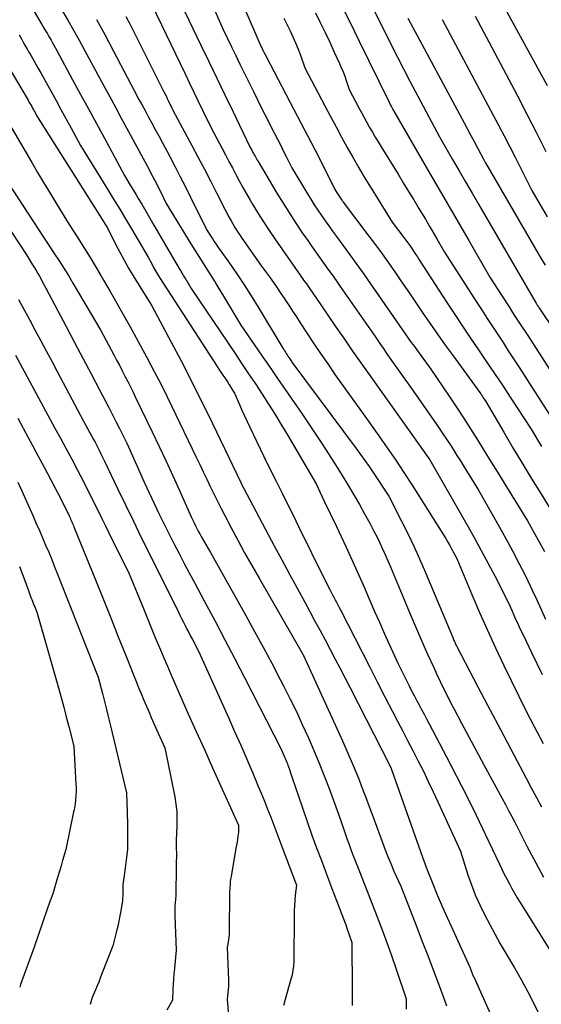
# Model space of a CAD drawing. Units: inches. Extents: x 2609473 to 2612415, y 1509944 to 1512466.
# Drawn here: x 2609895 to 2609961, y 1510234 to 1510359 of the extents above; entities that cross this region are included whole.
import ezdxf

# ---------------------------------------------------------------- set-up
doc = ezdxf.new("R2010")
doc.units = ezdxf.units.IN
doc.header["$MEASUREMENT"] = 0
doc.layers.add('Tile_2643_34_NW_contour_2ft', color=183, linetype='Continuous')

msp = doc.modelspace()

# ---------------------------------------------------------------- linework, layer by layer
at = {"layer": 'Tile_2643_34_NW_contour_2ft'}
for points in [[(2609894.36, 1510364.05, 7928), (2609897.11, 1510359.29, 7928), (2609897.35, 1510358.89, 7928), (2609897.58, 1510358.49, 7928), (2609897.82, 1510358.09, 7928), (2609898.06, 1510357.69, 7928), (2609898.16, 1510357.53, 7928), (2609898.35, 1510357.21, 7928), (2609898.54, 1510356.89, 7928), (2609898.72, 1510356.56, 7928), (2609898.9, 1510356.23, 7928), (2609899.25, 1510355.57, 7928), (2609901.27, 1510351.86, 7928), (2609902.28, 1510350, 7928), (2609903.29, 1510348.15, 7928), (2609904.3, 1510346.29, 7928), (2609905.3, 1510344.43, 7928), (2609907.86, 1510339.69, 7928), (2609908.6, 1510338.48, 7928), (2609908.97, 1510337.87, 7928), (2609909.33, 1510337.26, 7928), (2609909.69, 1510336.65, 7928), (2609910.05, 1510336.04, 7928), (2609911.59, 1510333.38, 7928), (2609912.18, 1510332.37, 7928), (2609912.77, 1510331.35, 7928), (2609913.36, 1510330.34, 7928), (2609913.96, 1510329.33, 7928), (2609914.94, 1510327.67, 7928), (2609915.05, 1510327.49, 7928), (2609915.15, 1510327.31, 7928), (2609915.27, 1510327.12, 7928), (2609915.38, 1510326.94, 7928), (2609915.49, 1510326.76, 7928), (2609915.6, 1510326.58, 7928), (2609915.71, 1510326.4, 7928), (2609915.82, 1510326.22, 7928), (2609916.34, 1510325.34, 7928), (2609921.91, 1510317.08, 7928), (2609922.77, 1510315.8, 7928), (2609923.63, 1510314.51, 7928), (2609924.49, 1510313.22, 7928), (2609925.34, 1510311.93, 7928), (2609926.18, 1510310.64, 7928), (2609927.01, 1510309.33, 7928), (2609927.82, 1510308.01, 7928), (2609928.61, 1510306.68, 7928), (2609932.21, 1510300.56, 7928), (2609932.94, 1510298.98, 7928), (2609933.24, 1510298.34, 7928), (2609933.54, 1510297.69, 7928), (2609933.86, 1510297.05, 7928), (2609934.17, 1510296.41, 7928), (2609934.49, 1510295.77, 7928), (2609934.8, 1510295.12, 7928), (2609935.11, 1510294.48, 7928), (2609935.41, 1510293.83, 7928), (2609936.03, 1510292.51, 7928), (2609936.63, 1510291.2, 7928), (2609937.23, 1510289.89, 7928), (2609937.81, 1510288.57, 7928), (2609938.39, 1510287.24, 7928), (2609938.45, 1510287.12, 7928), (2609939.05, 1510285.73, 7928), (2609939.65, 1510284.34, 7928), (2609940.27, 1510282.96, 7928), (2609940.88, 1510281.58, 7928), (2609942.58, 1510277.78, 7928), (2609944.05, 1510274.88, 7928), (2609944.35, 1510274.27, 7928), (2609944.66, 1510273.67, 7928), (2609944.98, 1510273.07, 7928), (2609945.29, 1510272.47, 7928), (2609945.61, 1510271.87, 7928), (2609945.93, 1510271.28, 7928), (2609946.24, 1510270.68, 7928), (2609946.56, 1510270.08, 7928), (2609948.79, 1510265.88, 7928), (2609950.07, 1510263.42, 7928), (2609951.33, 1510260.96, 7928), (2609952.55, 1510258.48, 7928), (2609953.76, 1510255.98, 7928), (2609955.53, 1510252.23, 7928), (2609955.83, 1510251.61, 7928), (2609956.13, 1510250.98, 7928), (2609956.45, 1510250.37, 7928), (2609956.77, 1510249.75, 7928), (2609957.09, 1510249.14, 7928), (2609957.43, 1510248.54, 7928), (2609957.78, 1510247.94, 7928), (2609958.15, 1510247.35, 7928), (2609963.28, 1510239.15, 7928)], [(2609922.31, 1510362.83, 7914), (2609925.25, 1510356.03, 7914), (2609925.35, 1510355.82, 7914), (2609925.4, 1510355.72, 7914), (2609925.45, 1510355.61, 7914), (2609925.5, 1510355.51, 7914), (2609925.56, 1510355.41, 7914), (2609925.59, 1510355.35, 7914), (2609925.66, 1510355.21, 7914), (2609925.72, 1510355.08, 7914), (2609925.79, 1510354.94, 7914), (2609925.86, 1510354.81, 7914), (2609929.4, 1510348.09, 7914), (2609930.28, 1510346.4, 7914), (2609931.16, 1510344.71, 7914), (2609932.03, 1510343.02, 7914), (2609932.89, 1510341.33, 7914), (2609934.61, 1510337.93, 7914), (2609934.97, 1510337.32, 7914), (2609935.05, 1510337.2, 7914), (2609935.13, 1510337.07, 7914), (2609935.21, 1510336.94, 7914), (2609935.3, 1510336.82, 7914), (2609935.39, 1510336.7, 7914), (2609935.47, 1510336.58, 7914), (2609935.56, 1510336.46, 7914), (2609935.65, 1510336.33, 7914), (2609938.93, 1510332, 7914), (2609939.76, 1510330.88, 7914), (2609940.59, 1510329.75, 7914), (2609941.4, 1510328.61, 7914), (2609942.21, 1510327.47, 7914), (2609943, 1510326.31, 7914), (2609943.8, 1510325.16, 7914), (2609944.59, 1510324, 7914), (2609945.37, 1510322.84, 7914), (2609945.71, 1510322.35, 7914), (2609946.67, 1510320.94, 7914), (2609947.63, 1510319.55, 7914), (2609948.62, 1510318.16, 7914), (2609949.61, 1510316.78, 7914), (2609953.01, 1510312.12, 7914), (2609953.13, 1510311.96, 7914), (2609953.24, 1510311.8, 7914), (2609953.35, 1510311.64, 7914), (2609953.46, 1510311.48, 7914), (2609953.79, 1510311.01, 7914), (2609956.08, 1510307.09, 7914), (2609957.23, 1510305.13, 7914), (2609958.39, 1510303.18, 7914), (2609959.56, 1510301.24, 7914), (2609960.75, 1510299.3, 7914), (2609965.27, 1510291.97, 7914)], [(2609955.46, 1510362.3, 7898), (2609961.57, 1510351.12, 7898)], [(2609911.34, 1510361.36, 7920), (2609915.57, 1510352.59, 7920), (2609916.12, 1510351.44, 7920), (2609916.68, 1510350.29, 7920), (2609917.23, 1510349.13, 7920), (2609917.79, 1510347.98, 7920), (2609918.9, 1510345.67, 7920), (2609920.26, 1510343.14, 7920), (2609920.7, 1510342.31, 7920), (2609921.14, 1510341.49, 7920), (2609921.58, 1510340.66, 7920), (2609922.01, 1510339.84, 7920), (2609922.45, 1510339.01, 7920), (2609922.9, 1510338.19, 7920), (2609923.36, 1510337.38, 7920), (2609923.83, 1510336.57, 7920), (2609924.19, 1510335.98, 7920), (2609924.86, 1510334.88, 7920), (2609925.54, 1510333.8, 7920), (2609926.24, 1510332.73, 7920), (2609926.97, 1510331.67, 7920), (2609930.17, 1510327.05, 7920), (2609930.32, 1510326.84, 7920), (2609930.48, 1510326.62, 7920), (2609930.63, 1510326.4, 7920), (2609930.79, 1510326.19, 7920), (2609930.94, 1510325.97, 7920), (2609931.1, 1510325.75, 7920), (2609931.25, 1510325.54, 7920), (2609931.4, 1510325.32, 7920), (2609932.73, 1510323.42, 7920), (2609934.78, 1510320.41, 7920), (2609935.8, 1510318.9, 7920), (2609936.84, 1510317.4, 7920), (2609937.88, 1510315.91, 7920), (2609938.94, 1510314.43, 7920), (2609946.65, 1510303.6, 7920), (2609951.36, 1510295.36, 7920), (2609952.29, 1510293.73, 7920), (2609953.19, 1510292.08, 7920), (2609954.08, 1510290.42, 7920), (2609954.95, 1510288.76, 7920), (2609956.66, 1510285.41, 7920), (2609957.11, 1510284.37, 7920), (2609957.33, 1510283.87, 7920), (2609957.56, 1510283.37, 7920), (2609957.79, 1510282.87, 7920), (2609958.02, 1510282.37, 7920), (2609958.9, 1510280.54, 7920), (2609959.59, 1510279.13, 7920), (2609960.27, 1510277.72, 7920), (2609960.96, 1510276.31, 7920)], [(2609918.77, 1510362, 7916), (2609920.4, 1510358.26, 7916), (2609921.46, 1510356.05, 7916), (2609922, 1510354.94, 7916), (2609922.53, 1510353.84, 7916), (2609923.07, 1510352.74, 7916), (2609923.61, 1510351.64, 7916), (2609924.24, 1510350.37, 7916), (2609924.8, 1510349.23, 7916), (2609925.37, 1510348.1, 7916), (2609925.94, 1510346.97, 7916), (2609926.51, 1510345.84, 7916), (2609926.93, 1510345.02, 7916), (2609927.3, 1510344.3, 7916), (2609927.67, 1510343.58, 7916), (2609928.03, 1510342.85, 7916), (2609928.4, 1510342.13, 7916), (2609929.13, 1510340.69, 7916), (2609931.11, 1510337.39, 7916), (2609931.54, 1510336.69, 7916), (2609931.98, 1510335.99, 7916), (2609932.43, 1510335.31, 7916), (2609932.89, 1510334.63, 7916), (2609933.36, 1510333.96, 7916), (2609933.83, 1510333.29, 7916), (2609934.31, 1510332.62, 7916), (2609934.79, 1510331.96, 7916), (2609935.61, 1510330.85, 7916), (2609936.51, 1510329.63, 7916), (2609937.39, 1510328.4, 7916), (2609938.27, 1510327.17, 7916), (2609939.13, 1510325.94, 7916), (2609942.02, 1510321.79, 7916), (2609942.4, 1510321.24, 7916), (2609942.78, 1510320.69, 7916), (2609943.16, 1510320.14, 7916), (2609943.54, 1510319.59, 7916), (2609943.92, 1510319.04, 7916), (2609944.31, 1510318.5, 7916), (2609944.7, 1510317.96, 7916), (2609945.09, 1510317.42, 7916), (2609946.81, 1510315.09, 7916), (2609949.12, 1510311.67, 7916), (2609950.04, 1510310.29, 7916), (2609950.95, 1510308.91, 7916), (2609951.84, 1510307.52, 7916), (2609952.72, 1510306.12, 7916), (2609953.59, 1510304.71, 7916), (2609954.46, 1510303.31, 7916), (2609955.33, 1510301.9, 7916), (2609956.2, 1510300.5, 7916), (2609959.06, 1510295.85, 7916), (2609960.4, 1510293.49, 7916), (2609960.83, 1510292.72, 7916), (2609961.24, 1510291.95, 7916)], [(2609935.28, 1510361.64, 7908), (2609936.48, 1510359.21, 7908), (2609937.68, 1510356.78, 7908), (2609938.87, 1510354.35, 7908), (2609941.49, 1510349.02, 7908), (2609941.58, 1510348.82, 7908), (2609941.68, 1510348.63, 7908), (2609941.78, 1510348.44, 7908), (2609941.87, 1510348.25, 7908), (2609942.07, 1510347.87, 7908), (2609946.2, 1510340.75, 7908), (2609947.55, 1510338.43, 7908), (2609948.91, 1510336.1, 7908), (2609950.26, 1510333.77, 7908), (2609951.61, 1510331.44, 7908), (2609954.31, 1510326.79, 7908), (2609956.39, 1510323.54, 7908), (2609956.73, 1510323.01, 7908), (2609957.06, 1510322.49, 7908), (2609957.4, 1510321.97, 7908), (2609957.74, 1510321.46, 7908), (2609958.08, 1510320.94, 7908), (2609958.42, 1510320.42, 7908), (2609958.76, 1510319.9, 7908), (2609959.1, 1510319.38, 7908), (2609961.93, 1510315, 7908)], [(2609899.89, 1510360.68, 7926), (2609900.65, 1510359.43, 7926), (2609901.39, 1510358.17, 7926), (2609902.1, 1510356.9, 7926), (2609902.8, 1510355.62, 7926), (2609904.17, 1510353.04, 7926), (2609905.49, 1510350.62, 7926), (2609906.15, 1510349.41, 7926), (2609906.8, 1510348.2, 7926), (2609907.46, 1510346.99, 7926), (2609908.12, 1510345.77, 7926), (2609910.48, 1510341.41, 7926), (2609910.73, 1510340.94, 7926), (2609910.98, 1510340.47, 7926), (2609911.23, 1510340.01, 7926), (2609911.48, 1510339.54, 7926), (2609911.72, 1510339.07, 7926), (2609911.96, 1510338.6, 7926), (2609912.2, 1510338.13, 7926), (2609912.43, 1510337.65, 7926), (2609913.17, 1510336.15, 7926), (2609916.31, 1510331, 7926), (2609916.81, 1510330.2, 7926), (2609917.31, 1510329.4, 7926), (2609917.81, 1510328.6, 7926), (2609918.32, 1510327.8, 7926), (2609918.83, 1510327.01, 7926), (2609919.33, 1510326.21, 7926), (2609919.82, 1510325.4, 7926), (2609920.31, 1510324.59, 7926), (2609922.64, 1510320.7, 7926), (2609924.81, 1510317.54, 7926), (2609925.44, 1510316.63, 7926), (2609926.07, 1510315.72, 7926), (2609926.7, 1510314.81, 7926), (2609927.32, 1510313.9, 7926), (2609930.39, 1510309.47, 7926), (2609931.67, 1510307.58, 7926), (2609932.94, 1510305.68, 7926), (2609934.17, 1510303.75, 7926), (2609935.38, 1510301.82, 7926), (2609936.36, 1510300.22, 7926), (2609937.05, 1510299.07, 7926), (2609937.73, 1510297.9, 7926), (2609938.38, 1510296.73, 7926), (2609939.02, 1510295.54, 7926), (2609939.56, 1510294.52, 7926), (2609939.91, 1510293.83, 7926), (2609940.25, 1510293.14, 7926), (2609940.58, 1510292.45, 7926), (2609940.9, 1510291.75, 7926), (2609941.67, 1510290.01, 7926), (2609943.34, 1510285.95, 7926), (2609944.07, 1510284.18, 7926), (2609944.83, 1510282.42, 7926), (2609945.6, 1510280.66, 7926), (2609946.38, 1510278.91, 7926), (2609947.16, 1510277.21, 7926), (2609947.57, 1510276.32, 7926), (2609947.99, 1510275.43, 7926), (2609948.42, 1510274.54, 7926), (2609948.87, 1510273.66, 7926), (2609949.31, 1510272.78, 7926), (2609949.77, 1510271.91, 7926), (2609950.23, 1510271.03, 7926), (2609950.69, 1510270.16, 7926), (2609953.49, 1510264.93, 7926), (2609955.87, 1510260.57, 7926), (2609956.28, 1510259.82, 7926), (2609956.68, 1510259.07, 7926), (2609957.07, 1510258.31, 7926), (2609957.45, 1510257.55, 7926), (2609957.83, 1510256.79, 7926), (2609958.22, 1510256.03, 7926), (2609958.61, 1510255.28, 7926), (2609959, 1510254.52, 7926), (2609960.13, 1510252.39, 7926), (2609961.1, 1510250.58, 7926)], [(2609908.04, 1510359.9, 7922), (2609908.58, 1510358.86, 7922), (2609912.82, 1510350.43, 7922), (2609912.98, 1510350.11, 7922), (2609913.14, 1510349.8, 7922), (2609913.29, 1510349.47, 7922), (2609913.45, 1510349.15, 7922), (2609913.63, 1510348.77, 7922), (2609913.69, 1510348.64, 7922), (2609913.75, 1510348.51, 7922), (2609913.82, 1510348.38, 7922), (2609913.88, 1510348.26, 7922), (2609914, 1510348, 7922), (2609916.42, 1510343.49, 7922), (2609917.22, 1510342, 7922), (2609918.01, 1510340.5, 7922), (2609918.78, 1510339, 7922), (2609919.55, 1510337.49, 7922), (2609920.6, 1510335.42, 7922), (2609920.85, 1510334.95, 7922), (2609921.1, 1510334.48, 7922), (2609921.36, 1510334.01, 7922), (2609921.62, 1510333.55, 7922), (2609921.89, 1510333.09, 7922), (2609922.18, 1510332.64, 7922), (2609922.47, 1510332.19, 7922), (2609922.77, 1510331.75, 7922), (2609925.27, 1510328.18, 7922), (2609926.28, 1510326.81, 7922), (2609926.78, 1510326.11, 7922), (2609927.28, 1510325.42, 7922), (2609927.75, 1510324.71, 7922), (2609928.22, 1510324, 7922), (2609928.25, 1510323.95, 7922), (2609928.73, 1510323.21, 7922), (2609929.21, 1510322.47, 7922), (2609929.7, 1510321.73, 7922), (2609930.18, 1510320.99, 7922), (2609930.98, 1510319.77, 7922), (2609931.87, 1510318.42, 7922), (2609932.77, 1510317.09, 7922), (2609933.69, 1510315.76, 7922), (2609934.61, 1510314.44, 7922), (2609937.96, 1510309.72, 7922), (2609940.17, 1510306.64, 7922), (2609941.26, 1510305.1, 7922), (2609942.33, 1510303.54, 7922), (2609943.38, 1510301.96, 7922), (2609944.4, 1510300.37, 7922), (2609947.82, 1510294.99, 7922), (2609948.11, 1510294.53, 7922), (2609948.4, 1510294.06, 7922), (2609948.68, 1510293.59, 7922), (2609948.96, 1510293.12, 7922), (2609949.19, 1510292.71, 7922), (2609949.35, 1510292.44, 7922), (2609949.5, 1510292.16, 7922), (2609949.65, 1510291.89, 7922), (2609949.79, 1510291.61, 7922), (2609950.08, 1510291.05, 7922), (2609952, 1510286.48, 7922), (2609952.98, 1510284.21, 7922), (2609953.98, 1510281.94, 7922), (2609955.02, 1510279.7, 7922), (2609956.09, 1510277.46, 7922), (2609958.89, 1510271.68, 7922), (2609959.92, 1510269.73, 7922), (2609960.3, 1510269, 7922), (2609960.68, 1510268.27, 7922), (2609961.07, 1510267.54, 7922)], [(2609915.54, 1510360.48, 7918), (2609917.57, 1510356.27, 7918), (2609918.59, 1510354.17, 7918), (2609919.6, 1510352.06, 7918), (2609920.62, 1510349.96, 7918), (2609921.63, 1510347.85, 7918), (2609923.81, 1510343.34, 7918), (2609924.09, 1510342.81, 7918), (2609924.18, 1510342.64, 7918), (2609924.27, 1510342.48, 7918), (2609924.36, 1510342.31, 7918), (2609924.45, 1510342.14, 7918), (2609924.54, 1510341.97, 7918), (2609924.63, 1510341.8, 7918), (2609924.73, 1510341.64, 7918), (2609924.83, 1510341.47, 7918), (2609927.23, 1510337.46, 7918), (2609928.01, 1510336.18, 7918), (2609928.81, 1510334.91, 7918), (2609929.63, 1510333.66, 7918), (2609930.46, 1510332.42, 7918), (2609931.15, 1510331.43, 7918), (2609931.65, 1510330.69, 7918), (2609932.16, 1510329.97, 7918), (2609932.68, 1510329.24, 7918), (2609933.2, 1510328.52, 7918), (2609933.72, 1510327.8, 7918), (2609934.24, 1510327.08, 7918), (2609934.75, 1510326.35, 7918), (2609935.26, 1510325.62, 7918), (2609939.71, 1510319.25, 7918), (2609940.24, 1510318.48, 7918), (2609940.5, 1510318.09, 7918), (2609940.77, 1510317.71, 7918), (2609941.03, 1510317.32, 7918), (2609941.3, 1510316.94, 7918), (2609942.02, 1510315.92, 7918), (2609942.66, 1510315.03, 7918), (2609943.28, 1510314.14, 7918), (2609943.91, 1510313.25, 7918), (2609944.53, 1510312.35, 7918), (2609947.85, 1510307.59, 7918), (2609948.31, 1510306.91, 7918), (2609948.78, 1510306.23, 7918), (2609949.23, 1510305.54, 7918), (2609949.67, 1510304.85, 7918), (2609950.11, 1510304.15, 7918), (2609950.55, 1510303.45, 7918), (2609950.99, 1510302.75, 7918), (2609951.42, 1510302.05, 7918), (2609952.86, 1510299.72, 7918), (2609955.51, 1510295.04, 7918), (2609956.35, 1510293.53, 7918), (2609957.18, 1510292.01, 7918), (2609957.98, 1510290.47, 7918), (2609958.76, 1510288.93, 7918), (2609959.1, 1510288.23, 7918), (2609959.69, 1510287.02, 7918), (2609960.27, 1510285.81, 7918), (2609960.82, 1510284.59, 7918), (2609961.37, 1510283.37, 7918)], [(2609928.13, 1510359.69, 7912), (2609928.91, 1510358.09, 7912), (2609929.27, 1510357.32, 7912), (2609929.61, 1510356.55, 7912), (2609929.93, 1510355.76, 7912), (2609930.23, 1510354.96, 7912), (2609930.8, 1510353.36, 7912), (2609933.34, 1510348.53, 7912), (2609934.04, 1510347.21, 7912), (2609934.75, 1510345.89, 7912), (2609935.46, 1510344.58, 7912), (2609936.18, 1510343.27, 7912), (2609936.91, 1510341.96, 7912), (2609937.65, 1510340.66, 7912), (2609938.41, 1510339.38, 7912), (2609939.19, 1510338.1, 7912), (2609941.88, 1510333.76, 7912), (2609943.35, 1510331.83, 7912), (2609943.61, 1510331.49, 7912), (2609943.86, 1510331.14, 7912), (2609944.11, 1510330.79, 7912), (2609944.36, 1510330.43, 7912), (2609944.6, 1510330.07, 7912), (2609944.84, 1510329.72, 7912), (2609945.08, 1510329.36, 7912), (2609945.32, 1510328.99, 7912), (2609948.84, 1510323.57, 7912), (2609949.84, 1510322.06, 7912), (2609950.83, 1510320.55, 7912), (2609951.84, 1510319.04, 7912), (2609952.86, 1510317.55, 7912), (2609953.88, 1510316.04, 7912), (2609954.88, 1510314.55, 7912), (2609955.88, 1510313.05, 7912), (2609956.88, 1510311.55, 7912), (2609959.54, 1510307.49, 7912), (2609960.84, 1510305.26, 7912)], [(2609932.13, 1510360.36, 7910), (2609932.74, 1510359.12, 7910), (2609933.35, 1510357.88, 7910), (2609933.94, 1510356.63, 7910), (2609934.52, 1510355.38, 7910), (2609935.18, 1510353.93, 7910), (2609935.41, 1510353.4, 7910), (2609935.64, 1510352.85, 7910), (2609935.85, 1510352.31, 7910), (2609936.04, 1510351.75, 7910), (2609936.42, 1510350.64, 7910), (2609937.65, 1510348.31, 7910), (2609937.98, 1510347.69, 7910), (2609938.32, 1510347.06, 7910), (2609938.66, 1510346.44, 7910), (2609939.01, 1510345.81, 7910), (2609939.36, 1510345.19, 7910), (2609939.72, 1510344.58, 7910), (2609940.08, 1510343.97, 7910), (2609940.46, 1510343.36, 7910), (2609942.62, 1510339.86, 7910), (2609943.29, 1510338.77, 7910), (2609943.96, 1510337.68, 7910), (2609944.62, 1510336.59, 7910), (2609945.28, 1510335.5, 7910), (2609945.6, 1510334.97, 7910), (2609946.1, 1510334.14, 7910), (2609946.59, 1510333.31, 7910), (2609947.08, 1510332.47, 7910), (2609947.57, 1510331.64, 7910), (2609948.54, 1510329.97, 7910), (2609952.64, 1510323.57, 7910), (2609953.3, 1510322.54, 7910), (2609953.96, 1510321.52, 7910), (2609954.63, 1510320.5, 7910), (2609955.3, 1510319.49, 7910), (2609955.97, 1510318.47, 7910), (2609956.63, 1510317.45, 7910), (2609957.3, 1510316.43, 7910), (2609957.96, 1510315.4, 7910), (2609965.3, 1510303.97, 7910)], [(2609939.62, 1510360.55, 7906), (2609940.31, 1510359.16, 7906), (2609941.01, 1510357.78, 7906), (2609941.1, 1510357.59, 7906), (2609941.85, 1510356.11, 7906), (2609942.61, 1510354.64, 7906), (2609943.37, 1510353.17, 7906), (2609944.14, 1510351.7, 7906), (2609947.9, 1510344.59, 7906), (2609949.56, 1510341.74, 7906), (2609950.38, 1510340.31, 7906), (2609951.21, 1510338.89, 7906), (2609952.04, 1510337.46, 7906), (2609952.87, 1510336.04, 7906), (2609960.08, 1510323.61, 7906), (2609960.17, 1510323.47, 7906), (2609960.22, 1510323.4, 7906), (2609960.32, 1510323.25, 7906), (2609960.37, 1510323.17, 7906), (2609960.41, 1510323.1, 7906), (2609960.46, 1510323.02, 7906), (2609960.51, 1510322.95, 7906), (2609971.25, 1510306.99, 7906)], [(2609943.87, 1510359.7, 7904), (2609951.01, 1510346.38, 7904), (2609951.44, 1510345.58, 7904), (2609951.87, 1510344.79, 7904), (2609952.29, 1510344, 7904), (2609952.72, 1510343.2, 7904), (2609953.49, 1510341.77, 7904), (2609953.53, 1510341.69, 7904), (2609953.57, 1510341.61, 7904), (2609953.61, 1510341.53, 7904), (2609953.65, 1510341.46, 7904), (2609953.73, 1510341.3, 7904), (2609960.77, 1510329.22, 7904), (2609961.31, 1510328.3, 7904)], [(2609952.41, 1510359.95, 7900), (2609954.9, 1510355.31, 7900), (2609957.79, 1510349.81, 7900), (2609959.01, 1510347.47, 7900), (2609960.21, 1510345.12, 7900), (2609961.39, 1510342.76, 7900)], [(2609904.29, 1510359.49, 7924), (2609905.4, 1510357.5, 7924), (2609906.48, 1510355.49, 7924), (2609909.09, 1510350.5, 7924), (2609909.7, 1510349.37, 7924), (2609910.01, 1510348.81, 7924), (2609910.32, 1510348.25, 7924), (2609910.62, 1510347.68, 7924), (2609910.93, 1510347.12, 7924), (2609911.29, 1510346.45, 7924), (2609911.78, 1510345.55, 7924), (2609912.27, 1510344.65, 7924), (2609912.75, 1510343.75, 7924), (2609913.23, 1510342.85, 7924), (2609913.62, 1510342.1, 7924), (2609914.29, 1510340.82, 7924), (2609914.95, 1510339.54, 7924), (2609915.6, 1510338.25, 7924), (2609916.24, 1510336.96, 7924), (2609918.27, 1510332.82, 7924), (2609918.86, 1510331.92, 7924), (2609919.07, 1510331.61, 7924), (2609919.27, 1510331.31, 7924), (2609919.48, 1510331, 7924), (2609919.69, 1510330.7, 7924), (2609921.19, 1510328.57, 7924), (2609922.13, 1510327.2, 7924), (2609923.06, 1510325.81, 7924), (2609923.96, 1510324.41, 7924), (2609924.83, 1510322.99, 7924), (2609927.99, 1510317.78, 7924), (2609928.09, 1510317.61, 7924), (2609928.2, 1510317.44, 7924), (2609928.31, 1510317.26, 7924), (2609928.41, 1510317.09, 7924), (2609928.52, 1510316.92, 7924), (2609928.63, 1510316.75, 7924), (2609928.75, 1510316.58, 7924), (2609928.86, 1510316.41, 7924), (2609929.27, 1510315.84, 7924), (2609937.32, 1510305.03, 7924), (2609937.87, 1510304.28, 7924), (2609938.41, 1510303.52, 7924), (2609938.94, 1510302.75, 7924), (2609939.46, 1510301.98, 7924), (2609941.46, 1510298.98, 7924), (2609943.07, 1510295.81, 7924), (2609943.86, 1510294.22, 7924), (2609944.63, 1510292.62, 7924), (2609945.36, 1510291, 7924), (2609946.06, 1510289.37, 7924), (2609949.57, 1510281.03, 7924), (2609949.68, 1510280.76, 7924), (2609949.73, 1510280.65, 7924), (2609949.78, 1510280.53, 7924), (2609949.83, 1510280.42, 7924), (2609949.88, 1510280.31, 7924), (2609949.93, 1510280.19, 7924), (2609949.99, 1510280.08, 7924), (2609950.04, 1510279.97, 7924), (2609950.1, 1510279.86, 7924), (2609952.78, 1510274.77, 7924), (2609954.01, 1510272.42, 7924), (2609955.25, 1510270.08, 7924), (2609956.49, 1510267.74, 7924), (2609957.72, 1510265.4, 7924), (2609958.92, 1510263.14, 7924), (2609959.56, 1510261.93, 7924), (2609960.2, 1510260.71, 7924), (2609960.84, 1510259.5, 7924)], [(2609948.24, 1510359.5, 7902), (2609955.4, 1510346.09, 7902), (2609956.13, 1510344.72, 7902), (2609956.84, 1510343.34, 7902), (2609957.55, 1510341.95, 7902), (2609958.24, 1510340.57, 7902), (2609959.62, 1510337.78, 7902), (2609961.59, 1510334.46, 7902)], [(2609894.46, 1510357.55, 7930), (2609894.8, 1510356.97, 7930), (2609895.13, 1510356.39, 7930), (2609895.47, 1510355.81, 7930), (2609895.8, 1510355.23, 7930), (2609896, 1510354.89, 7930), (2609896.43, 1510354.14, 7930), (2609896.85, 1510353.39, 7930), (2609897.28, 1510352.64, 7930), (2609897.7, 1510351.88, 7930), (2609898.53, 1510350.38, 7930), (2609899.16, 1510349.24, 7930), (2609899.79, 1510348.1, 7930), (2609900.41, 1510346.95, 7930), (2609901.03, 1510345.8, 7930), (2609902.27, 1510343.51, 7930), (2609905.71, 1510337.96, 7930), (2609906.48, 1510336.7, 7930), (2609907.25, 1510335.44, 7930), (2609908.01, 1510334.18, 7930), (2609908.76, 1510332.91, 7930), (2609910.86, 1510329.33, 7930), (2609911.32, 1510328.46, 7930), (2609911.56, 1510328.03, 7930), (2609911.81, 1510327.6, 7930), (2609912.06, 1510327.18, 7930), (2609912.32, 1510326.76, 7930), (2609919.63, 1510315.46, 7930), (2609919.87, 1510315.09, 7930), (2609920.11, 1510314.73, 7930), (2609920.36, 1510314.36, 7930), (2609920.6, 1510313.99, 7930), (2609920.94, 1510313.48, 7930), (2609921.02, 1510313.37, 7930), (2609921.09, 1510313.26, 7930), (2609921.17, 1510313.15, 7930), (2609921.24, 1510313.04, 7930), (2609921.31, 1510312.92, 7930), (2609921.38, 1510312.81, 7930), (2609921.45, 1510312.7, 7930), (2609921.52, 1510312.58, 7930), (2609921.84, 1510312.05, 7930), (2609922.47, 1510310.61, 7930), (2609922.79, 1510309.89, 7930), (2609923.11, 1510309.18, 7930), (2609923.44, 1510308.47, 7930), (2609923.78, 1510307.75, 7930), (2609925.56, 1510304.01, 7930), (2609925.66, 1510303.8, 7930), (2609925.76, 1510303.6, 7930), (2609925.86, 1510303.39, 7930), (2609925.96, 1510303.19, 7930), (2609927.18, 1510300.78, 7930), (2609927.88, 1510299.37, 7930), (2609928.59, 1510297.95, 7930), (2609929.29, 1510296.54, 7930), (2609929.98, 1510295.12, 7930), (2609933.22, 1510288.52, 7930), (2609933.97, 1510287.1, 7930), (2609934.14, 1510286.78, 7930), (2609934.31, 1510286.46, 7930), (2609934.48, 1510286.14, 7930), (2609934.65, 1510285.82, 7930), (2609934.82, 1510285.49, 7930), (2609934.99, 1510285.17, 7930), (2609935.16, 1510284.85, 7930), (2609935.32, 1510284.52, 7930), (2609938.06, 1510279.15, 7930), (2609939.03, 1510277.26, 7930), (2609939.99, 1510275.38, 7930), (2609940.96, 1510273.5, 7930), (2609941.94, 1510271.62, 7930), (2609942.57, 1510270.41, 7930), (2609943.23, 1510269.13, 7930), (2609943.89, 1510267.86, 7930), (2609944.54, 1510266.58, 7930), (2609945.2, 1510265.31, 7930), (2609945.84, 1510264.03, 7930), (2609946.47, 1510262.74, 7930), (2609947.09, 1510261.44, 7930), (2609947.69, 1510260.14, 7930), (2609950.55, 1510253.88, 7930), (2609951.49, 1510250.89, 7930), (2609951.94, 1510249.6, 7930), (2609952.44, 1510248.33, 7930), (2609953, 1510247.08, 7930), (2609953.61, 1510245.86, 7930), (2609955.62, 1510242.1, 7930), (2609957.41, 1510239.09, 7930), (2609958.28, 1510237.57, 7930), (2609959.12, 1510236.03, 7930), (2609959.91, 1510234.47, 7930), (2609960.67, 1510232.89, 7930)], [(2609893.17, 1510353.4, 7932), (2609895.6, 1510349.27, 7932), (2609895.72, 1510349.07, 7932), (2609895.83, 1510348.86, 7932), (2609895.95, 1510348.66, 7932), (2609896.07, 1510348.46, 7932), (2609896.09, 1510348.4, 7932), (2609896.19, 1510348.23, 7932), (2609896.29, 1510348.05, 7932), (2609896.39, 1510347.87, 7932), (2609896.49, 1510347.69, 7932), (2609896.68, 1510347.33, 7932), (2609905.12, 1510334, 7932), (2609905.21, 1510333.86, 7932), (2609905.29, 1510333.72, 7932), (2609905.38, 1510333.58, 7932), (2609905.46, 1510333.45, 7932), (2609905.7, 1510333.05, 7932), (2609906.73, 1510330.99, 7932), (2609907.26, 1510329.96, 7932), (2609907.81, 1510328.95, 7932), (2609908.38, 1510327.95, 7932), (2609908.97, 1510326.96, 7932), (2609911.32, 1510323.13, 7932), (2609913.79, 1510318.54, 7932), (2609915.01, 1510316.24, 7932), (2609916.21, 1510313.92, 7932), (2609917.37, 1510311.59, 7932), (2609918.52, 1510309.25, 7932), (2609922.63, 1510300.71, 7932), (2609922.65, 1510300.67, 7932), (2609922.66, 1510300.65, 7932), (2609926.89, 1510292.67, 7932), (2609927.85, 1510290.87, 7932), (2609928.81, 1510289.07, 7932), (2609929.79, 1510287.28, 7932), (2609930.76, 1510285.49, 7932), (2609931.41, 1510284.31, 7932), (2609932.07, 1510283.11, 7932), (2609932.72, 1510281.91, 7932), (2609933.37, 1510280.71, 7932), (2609934.01, 1510279.5, 7932), (2609934.65, 1510278.29, 7932), (2609935.29, 1510277.08, 7932), (2609935.92, 1510275.86, 7932), (2609936.54, 1510274.65, 7932), (2609941.58, 1510264.78, 7932), (2609941.71, 1510264.48, 7932), (2609941.72, 1510264.46, 7932), (2609941.73, 1510264.44, 7932), (2609941.74, 1510264.42, 7932), (2609941.75, 1510264.4, 7932), (2609941.78, 1510264.32, 7932), (2609941.78, 1510264.3, 7932), (2609941.79, 1510264.28, 7932), (2609941.8, 1510264.26, 7932), (2609941.8, 1510264.24, 7932), (2609945.75, 1510253.13, 7932), (2609946.34, 1510251.53, 7932), (2609946.96, 1510249.94, 7932), (2609947.61, 1510248.36, 7932), (2609948.29, 1510246.79, 7932), (2609951.73, 1510239.15, 7932), (2609951.87, 1510238.8, 7932), (2609951.91, 1510238.69, 7932), (2609951.96, 1510238.57, 7932), (2609952, 1510238.46, 7932), (2609952.05, 1510238.35, 7932), (2609952.1, 1510238.24, 7932), (2609952.15, 1510238.13, 7932), (2609952.19, 1510238.02, 7932), (2609952.24, 1510237.91, 7932), (2609954.51, 1510232.89, 7932)], [(2609893.2, 1510346.24, 7934), (2609896.07, 1510341.34, 7934), (2609896.82, 1510340.08, 7934), (2609897.57, 1510338.83, 7934), (2609898.32, 1510337.57, 7934), (2609899.08, 1510336.32, 7934), (2609900.61, 1510333.82, 7934), (2609902.06, 1510331.56, 7934), (2609902.78, 1510330.43, 7934), (2609903.49, 1510329.29, 7934), (2609904.18, 1510328.15, 7934), (2609904.86, 1510326.99, 7934), (2609905.21, 1510326.41, 7934), (2609906.05, 1510324.95, 7934), (2609906.89, 1510323.49, 7934), (2609907.71, 1510322.03, 7934), (2609908.52, 1510320.56, 7934), (2609910.66, 1510316.66, 7934), (2609911.18, 1510315.7, 7934), (2609911.69, 1510314.74, 7934), (2609912.19, 1510313.77, 7934), (2609912.68, 1510312.8, 7934), (2609913.89, 1510310.35, 7934), (2609916.99, 1510303.91, 7934), (2609917.44, 1510302.99, 7934), (2609917.88, 1510302.06, 7934), (2609918.32, 1510301.13, 7934), (2609918.77, 1510300.2, 7934), (2609919.22, 1510299.27, 7934), (2609919.67, 1510298.34, 7934), (2609920.14, 1510297.42, 7934), (2609920.61, 1510296.51, 7934), (2609921.38, 1510295.04, 7934), (2609922.25, 1510293.4, 7934), (2609923.13, 1510291.77, 7934), (2609924.04, 1510290.15, 7934), (2609924.96, 1510288.54, 7934), (2609930.58, 1510278.82, 7934), (2609930.59, 1510278.8, 7934), (2609930.62, 1510278.74, 7934), (2609935.56, 1510267.92, 7934), (2609936.26, 1510266.35, 7934), (2609936.94, 1510264.76, 7934), (2609937.58, 1510263.16, 7934), (2609938.21, 1510261.55, 7934), (2609938.48, 1510260.84, 7934), (2609938.95, 1510259.58, 7934), (2609939.42, 1510258.32, 7934), (2609939.89, 1510257.06, 7934), (2609940.34, 1510255.8, 7934), (2609940.55, 1510255.23, 7934), (2609940.91, 1510254.25, 7934), (2609941.29, 1510253.28, 7934), (2609941.7, 1510252.32, 7934), (2609942.11, 1510251.36, 7934), (2609942.97, 1510249.45, 7934), (2609945.02, 1510244.23, 7934), (2609945.71, 1510242.43, 7934), (2609946.4, 1510240.63, 7934), (2609947.08, 1510238.83, 7934), (2609947.76, 1510237.02, 7934), (2609948.47, 1510235.08, 7934), (2609948.78, 1510234.24, 7934)], [(2609886.03, 1510343.81, 7938), (2609895.41, 1510329.63, 7938), (2609896.19, 1510328.36, 7938), (2609896.41, 1510327.99, 7938), (2609896.63, 1510327.63, 7938), (2609896.84, 1510327.27, 7938), (2609897.05, 1510326.9, 7938), (2609897.26, 1510326.53, 7938), (2609897.46, 1510326.16, 7938), (2609897.66, 1510325.79, 7938), (2609897.86, 1510325.41, 7938), (2609900.46, 1510320.5, 7938), (2609901.52, 1510318.5, 7938), (2609902.57, 1510316.5, 7938), (2609903.63, 1510314.49, 7938), (2609904.68, 1510312.49, 7938), (2609905.83, 1510310.3, 7938), (2609906.31, 1510309.39, 7938), (2609906.78, 1510308.47, 7938), (2609907.24, 1510307.55, 7938), (2609907.69, 1510306.62, 7938), (2609908.14, 1510305.69, 7938), (2609908.58, 1510304.76, 7938), (2609909.01, 1510303.82, 7938), (2609909.43, 1510302.88, 7938), (2609910.37, 1510300.73, 7938), (2609911.63, 1510298.05, 7938), (2609912.24, 1510296.77, 7938), (2609912.86, 1510295.5, 7938), (2609913.5, 1510294.23, 7938), (2609914.14, 1510292.96, 7938), (2609914.8, 1510291.69, 7938), (2609915.46, 1510290.43, 7938), (2609916.12, 1510289.17, 7938), (2609916.79, 1510287.92, 7938), (2609918.05, 1510285.59, 7938), (2609919.34, 1510283.17, 7938), (2609920.63, 1510280.74, 7938), (2609921.9, 1510278.3, 7938), (2609923.15, 1510275.86, 7938), (2609927.76, 1510266.84, 7938), (2609928.16, 1510265.95, 7938), (2609928.25, 1510265.76, 7938), (2609928.33, 1510265.57, 7938), (2609928.41, 1510265.38, 7938), (2609928.49, 1510265.18, 7938), (2609928.57, 1510264.99, 7938), (2609928.64, 1510264.79, 7938), (2609928.71, 1510264.59, 7938), (2609928.78, 1510264.39, 7938), (2609929.06, 1510263.57, 7938), (2609929.26, 1510262.96, 7938), (2609929.46, 1510262.35, 7938), (2609929.67, 1510261.74, 7938), (2609929.88, 1510261.13, 7938), (2609930.56, 1510259.12, 7938), (2609931.12, 1510257.51, 7938), (2609931.69, 1510255.91, 7938), (2609932.28, 1510254.3, 7938), (2609932.88, 1510252.71, 7938), (2609934.22, 1510249.16, 7938), (2609934.52, 1510248.39, 7938), (2609934.81, 1510247.61, 7938), (2609935.11, 1510246.84, 7938), (2609935.4, 1510246.07, 7938), (2609935.57, 1510245.64, 7938), (2609935.78, 1510245.08, 7938), (2609935.99, 1510244.53, 7938), (2609936.18, 1510243.97, 7938), (2609936.38, 1510243.4, 7938), (2609936.76, 1510242.28, 7938), (2609936.8, 1510236.31, 7938), (2609936.8, 1510235.63, 7938), (2609936.8, 1510234.96, 7938), (2609936.8, 1510234.28, 7938)], [(2609889.64, 1510343.94, 7936), (2609898.94, 1510329.81, 7936), (2609899.55, 1510328.88, 7936), (2609900.14, 1510327.94, 7936), (2609900.73, 1510326.99, 7936), (2609901.31, 1510326.03, 7936), (2609904.87, 1510320.03, 7936), (2609906.5, 1510316.94, 7936), (2609906.86, 1510316.26, 7936), (2609907.21, 1510315.59, 7936), (2609907.57, 1510314.91, 7936), (2609907.92, 1510314.23, 7936), (2609908.27, 1510313.55, 7936), (2609908.61, 1510312.86, 7936), (2609908.95, 1510312.18, 7936), (2609909.28, 1510311.49, 7936), (2609911.38, 1510307.14, 7936), (2609912.26, 1510305.29, 7936), (2609913.14, 1510303.42, 7936), (2609914, 1510301.55, 7936), (2609914.85, 1510299.68, 7936), (2609916.21, 1510296.63, 7936), (2609916.37, 1510296.28, 7936), (2609916.54, 1510295.93, 7936), (2609916.71, 1510295.57, 7936), (2609916.88, 1510295.22, 7936), (2609917.06, 1510294.88, 7936), (2609917.24, 1510294.53, 7936), (2609917.42, 1510294.19, 7936), (2609917.62, 1510293.85, 7936), (2609918.8, 1510291.8, 7936), (2609923.28, 1510283.8, 7936), (2609924.4, 1510281.79, 7936), (2609925.5, 1510279.78, 7936), (2609926.57, 1510277.75, 7936), (2609927.64, 1510275.71, 7936), (2609928.1, 1510274.81, 7936), (2609928.91, 1510273.21, 7936), (2609929.7, 1510271.61, 7936), (2609930.46, 1510269.99, 7936), (2609931.2, 1510268.36, 7936), (2609931.24, 1510268.27, 7936), (2609931.94, 1510266.68, 7936), (2609932.61, 1510265.07, 7936), (2609933.25, 1510263.46, 7936), (2609933.87, 1510261.84, 7936), (2609935.07, 1510258.58, 7936), (2609935.72, 1510256.65, 7936), (2609935.94, 1510256, 7936), (2609936.17, 1510255.36, 7936), (2609936.4, 1510254.72, 7936), (2609936.64, 1510254.08, 7936), (2609936.89, 1510253.44, 7936), (2609937.13, 1510252.8, 7936), (2609937.38, 1510252.16, 7936), (2609937.63, 1510251.53, 7936), (2609939.67, 1510246.3, 7936), (2609940.38, 1510244.46, 7936), (2609941.07, 1510242.61, 7936), (2609941.74, 1510240.75, 7936), (2609942.39, 1510238.88, 7936), (2609943.66, 1510235.14, 7936), (2609943.66, 1510233.81, 7936)], [(2609894.39, 1510323.95, 7940), (2609895.11, 1510322.65, 7940), (2609895.82, 1510321.34, 7940), (2609896.52, 1510320.03, 7940), (2609897.22, 1510318.72, 7940), (2609897.92, 1510317.41, 7940), (2609898.61, 1510316.1, 7940), (2609899.31, 1510314.79, 7940), (2609902.67, 1510308.49, 7940), (2609903.94, 1510306.15, 7940), (2609904.12, 1510305.82, 7940), (2609904.3, 1510305.48, 7940), (2609904.47, 1510305.14, 7940), (2609904.65, 1510304.8, 7940), (2609904.82, 1510304.45, 7940), (2609904.99, 1510304.11, 7940), (2609905.16, 1510303.77, 7940), (2609905.33, 1510303.42, 7940), (2609906.98, 1510299.96, 7940), (2609907.98, 1510297.88, 7940), (2609908.99, 1510295.81, 7940), (2609910, 1510293.74, 7940), (2609911.02, 1510291.67, 7940), (2609914.67, 1510284.33, 7940), (2609914.89, 1510283.88, 7940), (2609915.12, 1510283.43, 7940), (2609915.35, 1510282.99, 7940), (2609915.57, 1510282.54, 7940), (2609915.8, 1510282.1, 7940), (2609916.03, 1510281.65, 7940), (2609916.26, 1510281.21, 7940), (2609916.49, 1510280.76, 7940), (2609917.29, 1510279.19, 7940), (2609921.06, 1510270.85, 7940), (2609921.85, 1510269.09, 7940), (2609922.63, 1510267.33, 7940), (2609923.39, 1510265.56, 7940), (2609924.16, 1510263.79, 7940), (2609924.82, 1510262.24, 7940), (2609925.23, 1510261.24, 7940), (2609925.65, 1510260.24, 7940), (2609926.05, 1510259.23, 7940), (2609926.44, 1510258.21, 7940), (2609926.82, 1510257.2, 7940), (2609927.21, 1510256.18, 7940), (2609927.59, 1510255.17, 7940), (2609927.98, 1510254.15, 7940), (2609929.7, 1510249.58, 7940), (2609929.56, 1510248.28, 7940), (2609929.5, 1510247.62, 7940), (2609929.45, 1510246.97, 7940), (2609929.42, 1510246.32, 7940), (2609929.41, 1510245.66, 7940), (2609929.4, 1510240.02, 7940), (2609929.32, 1510239.22, 7940), (2609929.27, 1510238.82, 7940), (2609929.21, 1510238.43, 7940), (2609929.12, 1510238.03, 7940), (2609929.02, 1510237.64, 7940), (2609928.05, 1510234.29, 7940)], [(2609894.03, 1510316.87, 7942), (2609899.03, 1510307.63, 7942), (2609899.74, 1510306.32, 7942), (2609900.45, 1510305, 7942), (2609901.15, 1510303.68, 7942), (2609901.84, 1510302.36, 7942), (2609902.3, 1510301.49, 7942), (2609902.76, 1510300.6, 7942), (2609903.21, 1510299.7, 7942), (2609903.67, 1510298.81, 7942), (2609904.11, 1510297.91, 7942), (2609904.56, 1510297.02, 7942), (2609905, 1510296.12, 7942), (2609905.45, 1510295.22, 7942), (2609905.89, 1510294.32, 7942), (2609908.46, 1510289.11, 7942), (2609910.26, 1510284.69, 7942), (2609910.69, 1510283.64, 7942), (2609911.11, 1510282.59, 7942), (2609911.55, 1510281.55, 7942), (2609911.98, 1510280.5, 7942), (2609912.42, 1510279.46, 7942), (2609912.86, 1510278.42, 7942), (2609913.31, 1510277.38, 7942), (2609913.76, 1510276.35, 7942), (2609914.9, 1510273.76, 7942), (2609915.93, 1510271.43, 7942), (2609916.97, 1510269.1, 7942), (2609918.01, 1510266.78, 7942), (2609919.05, 1510264.46, 7942), (2609922.33, 1510257.2, 7942), (2609922.36, 1510256.89, 7942), (2609922.37, 1510256.74, 7942), (2609922.37, 1510256.58, 7942), (2609922.36, 1510256.43, 7942), (2609922.35, 1510256.28, 7942), (2609922.28, 1510255.81, 7942), (2609922.22, 1510255.42, 7942), (2609922.16, 1510255.03, 7942), (2609922.1, 1510254.64, 7942), (2609922.03, 1510254.25, 7942), (2609921.41, 1510250.66, 7942), (2609921.35, 1510250.32, 7942), (2609921.31, 1510249.98, 7942), (2609921.27, 1510249.63, 7942), (2609921.25, 1510249.28, 7942), (2609921.21, 1510248.59, 7942), (2609921.16, 1510243.63, 7942), (2609921.15, 1510243.3, 7942), (2609921.12, 1510242.97, 7942), (2609921.09, 1510242.65, 7942), (2609921.04, 1510242.33, 7942), (2609920.92, 1510241.68, 7942), (2609921.06, 1510237.5, 7942), (2609921.07, 1510237.1, 7942), (2609921.06, 1510236.7, 7942), (2609921.03, 1510236.3, 7942), (2609921, 1510235.91, 7942), (2609920.91, 1510235.11, 7942), (2609921.31, 1510230.29, 7942)], [(2609894.3, 1510308.87, 7944), (2609895.61, 1510306.43, 7944), (2609896.12, 1510305.48, 7944), (2609896.63, 1510304.53, 7944), (2609897.13, 1510303.58, 7944), (2609897.64, 1510302.64, 7944), (2609899.83, 1510298.56, 7944), (2609900.87, 1510296.38, 7944), (2609900.95, 1510296.22, 7944), (2609901.02, 1510296.06, 7944), (2609901.09, 1510295.9, 7944), (2609901.16, 1510295.73, 7944), (2609901.23, 1510295.57, 7944), (2609901.3, 1510295.41, 7944), (2609901.37, 1510295.25, 7944), (2609901.44, 1510295.08, 7944), (2609904.17, 1510288.34, 7944), (2609905.14, 1510285.93, 7944), (2609906.11, 1510283.53, 7944), (2609907.07, 1510281.12, 7944), (2609908.04, 1510278.72, 7944), (2609909.35, 1510275.44, 7944), (2609909.66, 1510274.67, 7944), (2609909.98, 1510273.91, 7944), (2609910.29, 1510273.14, 7944), (2609910.61, 1510272.38, 7944), (2609910.94, 1510271.62, 7944), (2609911.27, 1510270.87, 7944), (2609911.6, 1510270.11, 7944), (2609911.94, 1510269.36, 7944), (2609912.99, 1510267.03, 7944), (2609914.25, 1510260.77, 7944), (2609914.4, 1510259.86, 7944), (2609914.5, 1510258.95, 7944), (2609914.53, 1510258.04, 7944), (2609914.52, 1510257.12, 7944), (2609914.43, 1510255.28, 7944), (2609914.44, 1510254.2, 7944), (2609914.45, 1510253.66, 7944), (2609914.45, 1510253.12, 7944), (2609914.44, 1510252.58, 7944), (2609914.44, 1510252.04, 7944), (2609914.37, 1510248.2, 7944), (2609914.3, 1510247.34, 7944), (2609914.28, 1510246.91, 7944), (2609914.26, 1510246.48, 7944), (2609914.26, 1510246.05, 7944), (2609914.27, 1510245.62, 7944), (2609914.43, 1510241.31, 7944), (2609914.21, 1510238.99, 7944), (2609914.15, 1510238.32, 7944), (2609914.09, 1510237.65, 7944), (2609914.05, 1510236.98, 7944), (2609914.01, 1510236.31, 7944), (2609913.95, 1510234.97, 7944), (2609913.25, 1510233.69, 7944)], [(2609894.29, 1510300.77, 7946), (2609894.8, 1510299.63, 7946), (2609895.31, 1510298.49, 7946), (2609896.24, 1510296.44, 7946), (2609896.65, 1510295.52, 7946), (2609897.05, 1510294.61, 7946), (2609897.45, 1510293.69, 7946), (2609897.84, 1510292.76, 7946), (2609898.23, 1510291.84, 7946), (2609898.61, 1510290.91, 7946), (2609898.98, 1510289.99, 7946), (2609899.35, 1510289.06, 7946), (2609899.9, 1510287.69, 7946), (2609900.54, 1510286.08, 7946), (2609901.18, 1510284.46, 7946), (2609901.81, 1510282.84, 7946), (2609902.45, 1510281.23, 7946), (2609904.5, 1510275.98, 7946), (2609905.06, 1510273.93, 7946), (2609905.33, 1510272.9, 7946), (2609905.59, 1510271.87, 7946), (2609905.85, 1510270.84, 7946), (2609906.1, 1510269.8, 7946), (2609908.1, 1510261.3, 7946), (2609908.12, 1510260.92, 7946), (2609908.13, 1510260.73, 7946), (2609908.14, 1510260.53, 7946), (2609908.15, 1510260.34, 7946), (2609908.15, 1510260.15, 7946), (2609908.23, 1510257.3, 7946), (2609908.24, 1510256.76, 7946), (2609908.25, 1510256.23, 7946), (2609908.25, 1510255.69, 7946), (2609908.25, 1510255.15, 7946), (2609908.24, 1510254.08, 7946), (2609907.76, 1510250.46, 7946), (2609907.71, 1510249.99, 7946), (2609907.67, 1510249.52, 7946), (2609907.64, 1510249.04, 7946), (2609907.63, 1510248.57, 7946), (2609907.62, 1510247.62, 7946), (2609907.4, 1510246.31, 7946), (2609907.29, 1510245.66, 7946), (2609907.16, 1510245.01, 7946), (2609907.01, 1510244.37, 7946), (2609906.85, 1510243.72, 7946), (2609906.36, 1510241.87, 7946), (2609904.96, 1510238.24, 7946), (2609904.77, 1510237.74, 7946), (2609904.58, 1510237.25, 7946), (2609904.37, 1510236.77, 7946), (2609904.17, 1510236.28, 7946), (2609903.75, 1510235.31, 7946), (2609903.48, 1510234.41, 7946)], [(2609894.51, 1510290.06, 7948), (2609894.85, 1510289.16, 7948), (2609895.19, 1510288.25, 7948), (2609895.7, 1510286.85, 7948), (2609895.8, 1510286.6, 7948), (2609895.89, 1510286.36, 7948), (2609895.98, 1510286.12, 7948), (2609896.07, 1510285.87, 7948), (2609896.16, 1510285.63, 7948), (2609896.26, 1510285.39, 7948), (2609896.35, 1510285.15, 7948), (2609896.45, 1510284.9, 7948), (2609896.75, 1510284.12, 7948), (2609899.46, 1510274.65, 7948), (2609899.81, 1510273.42, 7948), (2609900.15, 1510272.19, 7948), (2609900.47, 1510270.95, 7948), (2609900.79, 1510269.71, 7948), (2609901.41, 1510267.23, 7948), (2609901.69, 1510262.41, 7948), (2609901.71, 1510262.07, 7948), (2609901.71, 1510261.73, 7948), (2609901.71, 1510261.39, 7948), (2609901.69, 1510261.05, 7948), (2609901.65, 1510260.37, 7948), (2609901.58, 1510259.88, 7948), (2609901.54, 1510259.63, 7948), (2609901.5, 1510259.39, 7948), (2609901.45, 1510259.15, 7948), (2609901.4, 1510258.9, 7948), (2609900.4, 1510254.08, 7948), (2609900, 1510252.71, 7948), (2609899.81, 1510252.02, 7948), (2609899.6, 1510251.33, 7948), (2609899.4, 1510250.65, 7948), (2609899.19, 1510249.96, 7948), (2609898.74, 1510248.48, 7948), (2609898.3, 1510247.25, 7948), (2609898.08, 1510246.64, 7948), (2609897.87, 1510246.02, 7948), (2609897.65, 1510245.41, 7948), (2609897.44, 1510244.79, 7948), (2609896.39, 1510241.68, 7948), (2609894.66, 1510236.95, 7948), (2609894.6, 1510236.78, 7948), (2609894.54, 1510236.61, 7948)]]:
    msp.add_polyline3d(points, dxfattribs=at)

doc.saveas('drawing.dxf')
